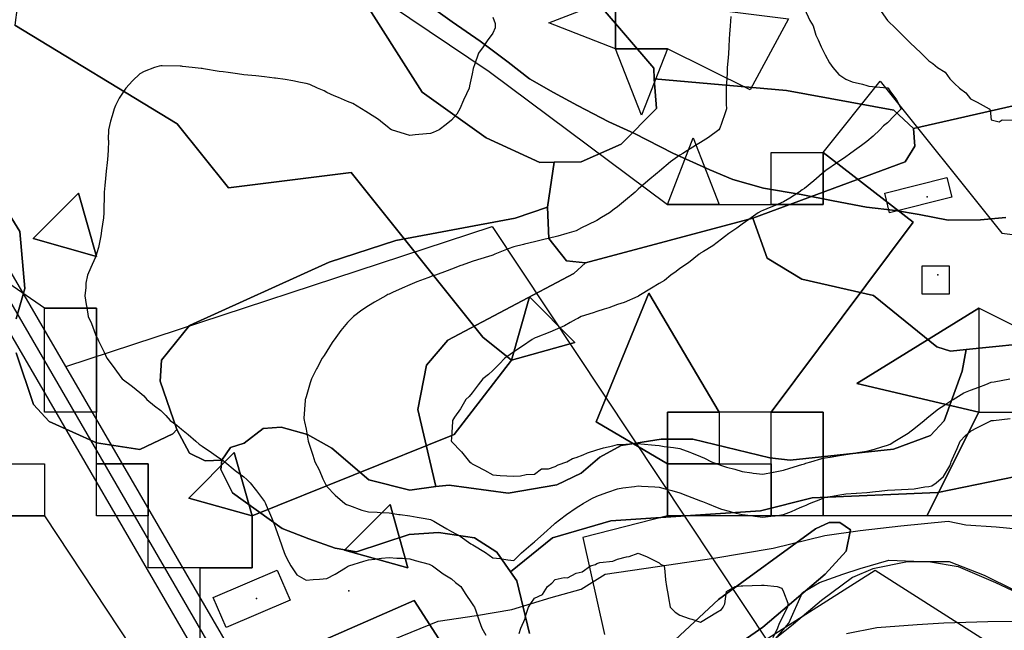
# Model space of a CAD drawing. Units: inches. Extents: x 450746 to 476445, y 190697 to 207849.
# Drawn here: x 462438 to 462912, y 200045 to 200339 of the extents above; entities that cross this region are included whole.
import ezdxf

# ---------------------------------------------------------------- set-up
doc = ezdxf.new("R2010")
doc.units = ezdxf.units.IN
doc.header["$MEASUREMENT"] = 0
for name, color, linetype, true_color in [('buildings_poly_update', 7, 'Continuous', 0x7e9072), ('contours_20ft', 7, 'Continuous', 0x3ceb26), ('EMERGENCY_ESITE_POINT', 7, 'Continuous', 0x649895), ('EMERGENCY_RDS_LINE', 7, 'Continuous', 0x629979), ('floodplain', 7, 'Continuous', 0x739c14), ('nhd_arc_clip', 7, 'Continuous', 0xb7eae8), ('oplnds-clp', 7, 'Continuous', 0x0d685c), ('prime_ag_soils', 7, 'Continuous', 0x275761), ('soils_clip', 7, 'Continuous', 0x771378), ('zoning_2009', 7, 'Continuous', 0x8fca46)]:
    doc.layers.add(name, color=color, linetype=linetype, true_color=true_color)
for name, color, linetype in [('floodplain_500', 7, 'Continuous'), ('PAR_P_NOWATER', 191, 'Continuous'), ('PAR_P_WATER', 191, 'Continuous'), ('PAR_R_NOWATER', 191, 'Continuous')]:
    doc.layers.add(name, color=color, linetype=linetype)

msp = doc.modelspace()

# ---------------------------------------------------------------- linework, layer by layer
at = {"layer": 'buildings_poly_update'}
for points in [[(462857.04, 200245.97), (462854.67, 200255.45), (462884.6, 200262.94), (462886.98, 200253.45)], [(462872.73, 200220.37), (462885.64, 200220.37), (462885.64, 200206.82), (462872.73, 200206.82)], [(462531.3, 200060.66), (462562.13, 200073.81), (462568.27, 200059.42), (462537.44, 200046.27)]]:
    msp.add_lwpolyline(points, close=True, dxfattribs=at)
at = {"layer": 'contours_20ft'}
for points in [[(462816, 200344.18), (462818.61, 200338.61), (462820.22, 200336), (462821.51, 200331.51), (462822.63, 200329.37), (462824.03, 200326), (462824.68, 200324.68), (462826, 200322.11), (462828.16, 200318.16), (462829.63, 200316), (462832.57, 200312.57), (462836, 200310.39), (462839.02, 200309.02), (462844, 200308), (462846, 200307.36), (462846.97, 200306.97), (462855.78, 200306.22), (462856, 200306.16), (462856.1, 200306.1), (462856.39, 200306), (462857.19, 200304.81), (462860.36, 200300.36), (462862.63, 200296), (462859.26, 200292.74), (462856, 200289.38), (462854.06, 200287.94), (462852.3, 200286), (462849.06, 200282.94), (462846, 200280.29), (462843.53, 200278.47), (462840.19, 200276), (462837.78, 200274.22), (462836, 200272.88), (462831.86, 200270.14), (462826.36, 200266.36), (462826, 200266.11), (462825.93, 200266.07), (462825.86, 200266), (462820.55, 200261.45), (462816, 200257.73), (462814.97, 200257.03), (462813.53, 200256), (462808.98, 200253.02), (462806, 200251.26), (462802.28, 200249.72), (462797.88, 200247.87), (462796, 200247.09), (462795.25, 200246.75), (462793.8, 200246), (462789.16, 200242.84), (462786, 200240.57), (462783.41, 200238.59), (462779.59, 200236), (462777.58, 200234.42), (462776, 200233.22), (462771.87, 200230.13), (462767.37, 200227.37), (462766, 200226.5), (462765.71, 200226.29), (462765.27, 200226), (462760.11, 200221.89), (462756, 200219.15), (462754.24, 200217.76), (462751.59, 200216), (462748.56, 200213.44), (462746, 200211.95), (462742.38, 200209.62), (462736.23, 200206), (462736.11, 200205.89), (462736, 200205.82), (462735.72, 200205.72), (462729.16, 200202.84), (462726, 200201.82), (462721.84, 200200.16), (462719.58, 200199.58), (462716, 200198.41), (462714.24, 200197.76), (462708.55, 200196), (462706.89, 200195.11), (462706, 200194.73), (462703.22, 200193.22), (462700.43, 200191.57), (462696, 200189.62), (462693.46, 200188.54), (462686.76, 200186), (462686.26, 200185.74), (462686, 200185.63), (462684.89, 200184.89), (462680.23, 200181.77), (462676, 200178.99), (462674.26, 200177.74), (462671.79, 200176), (462668.95, 200173.05), (462666, 200170.09), (462663.86, 200168.14), (462661.14, 200166), (462658.95, 200163.05), (462656, 200159.21), (462654.56, 200157.44), (462653.02, 200156), (462650.39, 200151.61), (462647.56, 200147.56), (462646.5, 200146), (462646.48, 200145.52), (462646, 200137.57), (462645.94, 200136.06), (462645.93, 200136), (462645.96, 200135.96), (462646, 200135.91), (462650.9, 200130.89), (462654.73, 200126), (462655.53, 200125.53), (462656, 200125.06), (462657.95, 200124.05), (462662.01, 200122.01), (462666, 200119.77), (462669.41, 200119.41), (462672.63, 200119.37), (462676, 200119.07), (462679.31, 200119.31), (462682.06, 200119.94), (462686, 200120.15), (462689.39, 200122.61), (462692.74, 200122.74), (462696, 200123.76), (462697.42, 200124.58), (462701.66, 200126), (462704.35, 200127.65), (462706, 200128.05), (462709.4, 200129.4), (462711.55, 200130.45), (462716, 200131.75), (462719.26, 200132.74), (462723.71, 200133.71), (462726, 200134.32), (462727.56, 200134.44), (462734.81, 200134.81), (462736, 200134.9), (462737.22, 200134.78), (462744.07, 200134.07), (462746, 200133.89), (462748.51, 200133.49), (462752.97, 200132.97), (462756, 200132.44), (462760.77, 200130.77), (462761.61, 200130.39), (462766, 200128.61), (462767.82, 200127.82), (462771.22, 200126), (462774.73, 200124.73), (462776, 200124.22), (462778.51, 200123.49), (462782.43, 200122.43), (462786, 200121.32), (462790.75, 200120.75), (462791.34, 200120.66), (462796, 200120.08), (462800.92, 200121.08), (462801.11, 200121.11), (462806, 200122), (462808.96, 200123.04), (462814.73, 200124.73), (462816, 200125.14), (462816.65, 200125.35), (462819.13, 200126), (462824.35, 200127.65), (462826, 200128), (462828.35, 200128.35), (462832.87, 200129.13), (462836, 200129.58), (462840.26, 200130.26), (462841.54, 200130.46), (462846, 200131.18), (462849.83, 200132.17), (462853.27, 200133.27), (462856, 200134.04), (462857.38, 200134.62), (462859.58, 200136), (462863.53, 200138.47), (462866, 200139.87), (462869.44, 200142.56), (462873.71, 200146), (462874.9, 200147.1), (462876, 200147.85), (462880.51, 200151.49), (462883.2, 200153.2), (462886, 200155.07), (462886.57, 200155.43), (462887.61, 200156), (462892.78, 200159.22), (462896, 200160.5), (462899.94, 200162.06), (462903.36, 200163.36), (462906, 200164.38), (462907.36, 200164.64), (462914.96, 200166)], [(462852.96, 200342.96), (462856, 200338.69), (462857.34, 200337.34), (462858.69, 200336), (462862.38, 200332.38), (462866, 200328.82), (462867.45, 200327.45), (462868.98, 200326), (462872.57, 200322.57), (462876, 200319.25), (462877.87, 200317.88), (462880.07, 200316), (462883.75, 200313.75), (462886, 200310.47), (462888.27, 200308.27), (462890.64, 200306), (462893.71, 200303.71), (462896, 200300.96), (462899.24, 200299.24), (462904.95, 200296), (462905.4, 200295.4), (462906, 200290.71), (462909.84, 200289.84), (462911.19, 200290.81), (462916, 200290.67)], [(462666, 200340.26), (462667.11, 200337.11), (462667.1, 200336), (462667, 200335), (462666, 200332.48), (462663.26, 200328.74), (462661.27, 200326), (462659.12, 200322.88), (462657.19, 200317.19), (462656.65, 200316), (462656.52, 200315.48), (462656, 200312.88), (462654.78, 200307.22), (462654.51, 200306), (462653.3, 200303.3), (462651.81, 200300.19), (462650.11, 200296), (462648.53, 200293.47), (462646, 200290.54), (462643.5, 200288.5), (462640.03, 200286), (462637.26, 200284.74), (462636, 200284.2), (462634.02, 200284.02), (462628.5, 200283.5), (462626, 200283.28), (462623.82, 200283.82), (462617.13, 200286), (462616.42, 200286.41), (462616, 200286.73), (462611.89, 200290.11), (462610.92, 200290.92), (462606, 200294.05), (462604.86, 200294.86), (462602.77, 200296), (462598.57, 200298.57), (462596, 200299.54), (462591.58, 200301.58), (462589.6, 200302.4), (462586, 200303.96), (462584.69, 200304.69), (462581.55, 200306), (462577.74, 200307.74), (462576, 200308.19), (462573.29, 200308.71), (462569.6, 200309.6), (462566, 200310.2), (462561.21, 200310.79), (462560.85, 200310.85), (462556, 200311.4), (462551.88, 200311.88), (462549.94, 200312.06), (462546, 200312.5), (462542.91, 200312.91), (462538.5, 200313.5), (462536, 200313.83), (462534.09, 200314.09), (462526.64, 200315.36), (462526, 200315.45), (462525.47, 200315.47), (462521.12, 200316), (462516.51, 200316.51), (462516, 200316.61), (462515.34, 200316.66), (462506.75, 200316.75), (462506, 200316.82), (462505.32, 200316.68), (462503.06, 200316), (462497.98, 200314.02), (462496, 200312.9), (462492.42, 200309.58), (462489.21, 200306), (462487.86, 200304.14), (462486, 200301.24), (462484.28, 200297.72), (462483.61, 200296), (462482.66, 200292.66), (462481.81, 200290.19), (462480.8, 200286), (462480.76, 200281.24), (462480.77, 200280.77), (462480.73, 200276), (462480.33, 200271.67), (462480.19, 200270.19), (462479.8, 200266), (462479.47, 200262.53), (462479.12, 200259.12), (462478.82, 200256), (462478.8, 200253.2), (462478.6, 200248.6), (462478.58, 200246), (462478.37, 200243.63), (462477.45, 200237.45), (462477.31, 200236), (462477.18, 200234.82), (462476, 200229.21), (462475.28, 200226.72), (462475.07, 200226), (462474.36, 200224.36), (462472.29, 200219.71), (462470.75, 200216), (462469.96, 200212.04), (462469.99, 200209.99), (462469.43, 200206), (462470.1, 200201.9), (462470.43, 200200.43), (462471.06, 200196), (462472.69, 200192.69), (462474.61, 200187.39), (462475.18, 200186), (462475.53, 200185.53), (462476, 200184.4), (462478.81, 200178.81), (462480.01, 200176), (462482.68, 200172.68), (462486, 200167.98), (462486.85, 200166.85), (462487.41, 200166), (462492.33, 200162.33), (462496, 200159.46), (462497.85, 200157.85), (462499.35, 200156), (462503.04, 200153.04), (462506, 200150.69), (462508.42, 200148.42), (462510.61, 200146), (462513.7, 200143.7), (462516, 200141.81), (462519.19, 200139.19), (462522.83, 200136), (462524.58, 200134.58), (462526, 200133.6), (462530.47, 200130.47), (462533.82, 200128.18), (462536, 200126.68), (462536.39, 200126.39), (462536.9, 200126), (462541.9, 200121.9), (462546, 200118.75), (462547.46, 200117.46), (462549.03, 200116), (462552.12, 200112.12), (462556, 200106.92), (462556.32, 200106.32), (462556.48, 200106), (462556.83, 200105.17), (462559.29, 200099.29), (462560.64, 200096), (462562.06, 200092.06), (462563.2, 200088.8), (462564.2, 200086), (462564.63, 200084.63), (462566, 200081.15), (462567.65, 200077.65), (462568.69, 200076), (462571.63, 200071.63), (462576, 200069.01), (462579.35, 200069.35), (462582.53, 200069.47), (462586, 200069.88), (462590.09, 200071.91), (462595.01, 200075.01), (462596, 200075.6), (462596.25, 200075.75), (462596.61, 200076), (462603.76, 200078.24), (462606, 200078.84), (462609.16, 200079.16), (462612.38, 200079.62), (462616, 200079.96), (462619.69, 200079.69), (462622.42, 200079.58), (462626, 200079.34), (462628.52, 200078.52), (462635.32, 200076.68), (462636, 200076.48), (462636.31, 200076.31), (462636.93, 200076), (462642.04, 200072.04), (462646, 200069.7), (462647.98, 200067.98), (462650.52, 200066), (462652.56, 200062.56), (462656, 200057.64), (462656.65, 200056.65), (462657.16, 200056), (462657.8, 200054.2), (462659.4, 200049.4), (462660.68, 200046), (462662.61, 200042.61)], [(462780.58, 200340.58), (462780.21, 200336), (462779.98, 200332.02), (462779.8, 200329.8), (462779.57, 200326), (462779.37, 200322.63), (462779.07, 200319.07), (462778.88, 200316), (462778.74, 200313.26), (462778.4, 200308.4), (462778.27, 200306), (462778.3, 200303.7), (462778.38, 200298.38), (462778.41, 200296), (462777.87, 200294.13), (462776, 200289), (462775.21, 200286.79), (462774.72, 200286), (462769.74, 200282.26), (462766, 200279.87), (462763.61, 200278.39), (462759.74, 200276), (462757.4, 200274.6), (462756, 200273.75), (462751.47, 200270.53), (462746.15, 200266), (462746.07, 200265.93), (462746, 200265.88), (462745.3, 200265.3), (462740.59, 200261.41), (462736, 200257.35), (462735.28, 200256.72), (462734.52, 200256), (462729.85, 200252.15), (462726, 200248.87), (462724.34, 200247.66), (462722.09, 200246), (462718.29, 200243.71), (462716, 200242.31), (462711.76, 200240.24), (462708.7, 200238.7), (462706, 200237.35), (462704.97, 200237.03), (462701.6, 200236), (462697.21, 200234.79), (462696, 200234.44), (462693.95, 200233.95), (462689.23, 200232.77), (462686, 200232), (462681.14, 200230.86), (462680.74, 200230.74), (462676, 200229.55), (462673.3, 200228.7), (462666.91, 200226), (462666.25, 200225.75), (462666, 200225.66), (462665.49, 200225.49), (462658.61, 200223.39), (462656, 200222.5), (462651.2, 200220.8), (462650.54, 200220.54), (462646, 200218.82), (462643.9, 200218.1), (462638.3, 200216), (462636.58, 200215.42), (462636, 200215.21), (462634.71, 200214.71), (462629.27, 200212.73), (462626, 200211.37), (462622.24, 200209.76), (462617.55, 200207.55), (462616, 200206.84), (462615.42, 200206.58), (462614.42, 200206), (462609.02, 200202.98), (462606, 200201.16), (462602.87, 200199.13), (462598.81, 200196), (462597.35, 200194.65), (462596, 200193.2), (462592.7, 200189.3), (462590.26, 200186), (462588.56, 200183.44), (462586, 200179.31), (462584.68, 200177.32), (462583.79, 200176), (462581.3, 200171.3), (462581.09, 200170.91), (462578.58, 200166), (462577.9, 200164.1), (462576, 200157.41), (462575.65, 200156.35), (462575.55, 200156), (462575.56, 200155.56), (462575, 200147), (462575.02, 200146), (462575.27, 200145.27), (462576, 200141.78), (462576.91, 200136.91), (462577, 200136), (462577.47, 200134.53), (462579.32, 200129.32), (462580.29, 200126), (462582.23, 200122.23), (462584.09, 200117.91), (462584.97, 200116), (462585.33, 200115.33), (462586, 200114.2), (462589.94, 200109.94), (462594.59, 200106), (462595.49, 200105.49), (462596, 200105.37), (462596.93, 200105.07), (462602.83, 200102.83), (462606, 200102.01), (462610.22, 200101.78), (462611.63, 200101.63), (462616, 200101.42), (462620.69, 200100.69), (462621.38, 200100.62), (462626, 200099.96), (462629.44, 200099.44), (462633.32, 200098.68), (462636, 200098.25), (462637.47, 200097.47), (462639.88, 200096), (462643.77, 200093.77), (462646, 200092.51), (462650.16, 200090.16), (462655.42, 200086.58), (462656, 200086.2), (462656.12, 200086.12), (462656.3, 200086), (462662.36, 200082.36), (462666, 200079.86), (462669.47, 200079.47), (462673.1, 200078.9), (462676, 200078.55), (462679.79, 200082.21), (462684.28, 200086), (462685.16, 200086.84), (462686, 200087.48), (462690.51, 200091.49), (462695.48, 200096), (462695.74, 200096.26), (462696, 200096.49), (462698.12, 200098.12), (462701.36, 200100.64), (462706, 200103.94), (462707.32, 200104.68), (462709.45, 200106), (462713.66, 200108.34), (462716, 200109.43), (462720.81, 200111.19), (462721.4, 200111.4), (462726, 200113.07), (462728.56, 200113.44), (462734.23, 200114.23), (462736, 200114.48), (462737.61, 200114.39), (462744.01, 200114.01), (462746, 200113.9), (462748.91, 200113.09), (462752.19, 200112.19), (462756, 200111.12), (462759.68, 200109.68), (462763.93, 200108.07), (462766, 200107.27), (462766.91, 200106.91), (462769.26, 200106), (462774.02, 200104.02), (462776, 200103.28), (462779.69, 200102.31), (462781.7, 200101.7), (462786, 200100.7), (462790.15, 200100.15), (462792.14, 200099.86), (462796, 200099.34), (462799.88, 200099.88), (462801.95, 200100.05), (462806, 200100.69), (462809.81, 200102.19), (462814.03, 200104.03), (462816, 200104.85), (462816.8, 200105.2), (462818.53, 200106), (462823.88, 200108.12), (462826, 200108.97), (462829.55, 200109.55), (462832.05, 200109.95), (462836, 200110.6), (462840.95, 200110.95), (462841.04, 200110.96), (462846, 200111.32), (462850.28, 200111.72), (462851.94, 200111.94), (462856, 200112.34), (462859.52, 200112.48), (462862.75, 200112.75), (462866, 200112.88), (462868.93, 200113.07), (462874.01, 200114.01), (462876, 200114.17), (462877.44, 200114.56), (462879.51, 200116), (462882.97, 200119.03), (462886, 200124.05), (462886.58, 200125.42), (462886.67, 200126), (462887.18, 200127.18), (462889.55, 200132.45), (462890.99, 200136), (462893.42, 200138.58), (462896, 200140.84), (462899.42, 200142.58), (462905.74, 200145.74), (462906, 200145.87), (462906.12, 200145.88), (462907.01, 200146), (462915.11, 200146.89)], [(462678.61, 200043.39), (462679.44, 200046), (462681.48, 200050.52), (462681.73, 200051.73), (462683.1, 200056), (462684.23, 200057.77), (462686, 200060.3), (462689.89, 200062.11), (462692.35, 200066), (462694.41, 200067.59), (462696, 200069.33), (462700.29, 200070.29), (462701.86, 200070.14), (462706, 200072.41), (462708.89, 200073.11), (462713.04, 200076), (462715.39, 200076.61), (462716, 200077.13), (462717.55, 200077.55), (462723.75, 200078.25), (462726, 200079.17), (462730.25, 200080.25), (462731.61, 200080.39), (462736, 200082.05), (462740.31, 200080.31), (462743.21, 200078.79), (462746, 200077.45), (462746.71, 200076.71), (462748.48, 200076), (462748.8, 200073.2), (462749.18, 200069.18), (462749.57, 200066), (462750.32, 200061.68), (462750.47, 200060.47), (462751.34, 200056), (462753.7, 200053.7), (462756, 200052.18), (462760.55, 200050.55), (462761.79, 200050.21), (462766, 200048.89), (462770.51, 200051.49), (462773.27, 200053.27), (462776, 200054.99), (462776.48, 200055.52), (462776.88, 200056), (462777.62, 200057.62), (462778.45, 200063.55), (462782.69, 200066), (462785.61, 200066.39), (462786, 200066.37), (462786.35, 200066.35), (462795.31, 200066.69), (462796, 200066.65), (462796.56, 200066.56), (462802.9, 200066), (462805.16, 200065.16), (462806, 200063.5), (462808, 200058), (462807.91, 200056), (462807.16, 200054.84), (462806, 200052.18), (462803.84, 200048.16), (462803.08, 200046), (462800.78, 200041.22)]]:
    msp.add_lwpolyline(points, dxfattribs=at)
at = {"layer": 'EMERGENCY_ESITE_POINT'}
for p in [(462875.16, 200253.6), (462880.24, 200216.13), (462596.58, 200063.95), (462552.13, 200060.25)]:
    msp.add_point(p, dxfattribs=at)
at = {"layer": 'EMERGENCY_RDS_LINE'}
msp.add_lwpolyline([(462423.74, 200219.77), (462546.73, 200007.98), (462584.66, 199934.85), (462623.17, 199854.1), (462638.83, 199824.33), (462656.31, 199793.29), (462669.58, 199772.02), (462691.57, 199733.89)], dxfattribs=at)
at = {"layer": 'floodplain'}
for points in [[(462618, 200040.47), (462639.62, 200049.27), (462658.12, 200051.97), (462675.12, 200054.97), (462694, 200060.67), (462708.5, 200064.77), (462720, 200071.97), (462745.31, 200075.69), (462772.41, 200079.69), (462800.91, 200084.39), (462825.91, 200090.48), (462842.91, 200092.89), (462862.41, 200095.19), (462885.22, 200097.39), (462893.81, 200095.69), (462908.41, 200094.69), (462928.22, 200092.78)], [(462922.41, 200049.19), (462904.41, 200048.98), (462883.12, 200048.39), (462870.31, 200047.59), (462850.81, 200046.09), (462836.22, 200043.19)]]:
    msp.add_lwpolyline(points, dxfattribs=at)
at = {"layer": 'floodplain_500'}
for points in [[(462618, 200040.47), (462639.62, 200049.27), (462658.12, 200051.97), (462675.12, 200054.97), (462694, 200060.67), (462708.5, 200064.77), (462720, 200071.97), (462745.31, 200075.69), (462772.41, 200079.69), (462800.91, 200084.39), (462825.91, 200090.48), (462842.91, 200092.89), (462862.41, 200095.19), (462885.22, 200097.39), (462893.81, 200095.69), (462908.41, 200094.69), (462928.22, 200092.78)], [(462922.41, 200049.19), (462904.41, 200048.98), (462883.12, 200048.39), (462870.31, 200047.59), (462850.81, 200046.09), (462836.22, 200043.19)]]:
    msp.add_lwpolyline(points, dxfattribs=at)
at = {"layer": 'nhd_arc_clip'}
msp.add_lwpolyline([(462917.41, 200064.06), (462902.78, 200071.37), (462885.91, 200077.84), (462865.63, 200077.84), (462849.03, 200074.47), (462839.19, 200070.25), (462824.26, 200059.27), (462810.75, 200047.87), (462800.19, 200039.29)], dxfattribs=at)
at = {"layer": 'oplnds-clp'}
for points in [[(462425, 200475), (462439.05, 200362.5), (462435.8, 200336.31), (462513.88, 200288.88), (462538.63, 200257.98), (462597.69, 200265.32), (462661.12, 200186.12), (462675, 200175), (462647.39, 200139.22), (462550, 200100), (462541.44, 200130.48), (462519.52, 200108.56), (462550, 200100), (462550, 200075), (462525, 200075), (462500, 200075), (462500, 200100), (462500, 200125), (462475, 200125), (462475, 200150), (462475, 200200), (462450, 200200), (462376.05, 200251.05)], [(462425, 200475), (462664.11, 200314.11), (462750, 200250), (462775, 200250), (462800, 200250), (462825, 200250), (462825, 200275), (462868.33, 200241.55), (462800, 200150), (462775, 200150), (462741.08, 200207.21), (462715.7, 200145.34), (462750, 200125), (462750, 200100), (462709.24, 200089.54), (462719.7, 200042.89)], [(462525, 200025), (462525, 200075), (462550, 200075), (462550, 200100), (462647.39, 200139.22), (462675, 200175), (462705.48, 200183.56), (462683.56, 200205.48), (462675, 200175), (462661.12, 200186.12), (462597.69, 200265.32), (462538.63, 200257.98), (462513.88, 200288.88), (462435.8, 200336.31)], [(462425, 200100), (462450, 200100), (462509.68, 200009.68), (462525, 199950), (462525, 199925), (462500, 199925), (462487.5, 199957.02), (462475, 199925), (462437.5, 199906.36)], [(462650, 200025), (462628.08, 200059.24), (462550, 200025)]]:
    msp.add_lwpolyline(points, dxfattribs=at)
for points in [[(462725, 200325), (462692.98, 200337.5), (462725, 200350)], [(462750, 200325), (462725, 200325), (462725, 200350), (462808.4, 200339.48), (462789.87, 200305.18)], [(462725, 200325), (462750, 200325), (462737.5, 200292.98)], [(462875, 200100), (462825, 200100), (462825, 200150), (462800, 200150), (462868.33, 200241.55), (462825, 200275), (462852.49, 200309.33), (462911.12, 200236.12), (463000, 200225), (463000, 200200), (463075, 200200), (463075, 200175), (462933.4, 200183.4), (462900, 200200), (462841.29, 200163.83), (462900, 200150)], [(462775, 200250), (462750, 200250), (462762.5, 200282.02)], [(462800, 200250), (462800, 200275), (462825, 200275), (462825, 200250)], [(462475, 200225), (462444.52, 200233.56), (462466.44, 200255.48)], [(462475, 200225), (462466.44, 200255.48), (462444.52, 200233.56)], [(462675, 200175), (462683.56, 200205.48), (462705.48, 200183.56)], [(462750, 200125), (462715.7, 200145.34), (462741.08, 200207.21), (462775, 200150), (462750, 200150)], [(462475, 200150), (462450, 200150), (462450, 200200), (462475, 200200)], [(462900, 200150), (462841.29, 200163.83), (462900, 200200)], [(462775, 200125), (462750, 200125), (462750, 200150), (462775, 200150)], [(462825, 200100), (462800, 200100), (462800, 200125), (462800, 200150), (462825, 200150)], [(462925, 200100), (462875, 200100), (462900, 200150), (462925, 200150)], [(462550, 200100), (462519.52, 200108.56), (462541.44, 200130.48)], [(462450, 200100), (462425, 200100), (462425, 200125), (462450, 200125)], [(462500, 200100), (462475, 200100), (462475, 200125), (462500, 200125)], [(462800, 200100), (462750, 200100), (462750, 200125), (462775, 200125), (462800, 200125)], [(462625, 200075), (462594.52, 200083.56), (462616.44, 200105.48)], [(462625, 200075), (462616.44, 200105.48), (462594.52, 200083.56)], [(462625, 199875), (462657.02, 199887.5), (462625, 199900), (462605.62, 199913.89), (462685.44, 199964.56), (462739.56, 199985.44), (462763.57, 200018.94), (462850, 200073.81), (462917.35, 200031.05), (463064.51, 200060.13), (463150, 200025), (463150, 199975), (463200, 199975), (463200, 199950), (463137.93, 199936.46), (463106.73, 199938.97), (462755.48, 199783.04), (462674.26, 199789.57)], [(462550, 200025), (462628.08, 200059.24), (462650, 200025), (462641.21, 200007.63), (462561.38, 199968.64)]]:
    msp.add_lwpolyline(points, close=True, dxfattribs=at)
at = {"layer": 'PAR_P_NOWATER', "color": 191, "linetype": 'Continuous', "lineweight": 25}
msp.add_lwpolyline([(462460.34, 200171.95), (462665.66, 200239.39), (462799.5, 200037.67)], dxfattribs=at)
at = {"layer": 'PAR_P_WATER', "color": 191, "linetype": 'Continuous', "lineweight": 25}
msp.add_lwpolyline([(462799.5, 200037.67), (462808.47, 200048.34), (462815.16, 200063.08), (462823.19, 200067.98), (462834.53, 200071.86), (462842.81, 200074.67), (462856.66, 200078.69), (462876.72, 200077.8), (462890.12, 200075.56), (462907.97, 200067.98), (462934.28, 200055.48), (462970.44, 200044.33), (462996.31, 200043.89), (463007.91, 200045.23)], dxfattribs=at)
at = {"layer": 'PAR_R_NOWATER', "color": 191, "linetype": 'Continuous', "lineweight": 25}
for points in [[(462460.34, 200171.95), (462429.97, 200224.17), (462370.22, 200296.52), (462338, 200323.22)], [(462569.97, 199945.64), (462540.03, 200004.53), (462417.41, 200215.5), (462374.03, 200270.48), (462332.69, 200311.19)], [(462594.38, 199929.5), (462553.53, 200011.61), (462460.34, 200171.95)]]:
    msp.add_lwpolyline(points, dxfattribs=at)
at = {"layer": 'prime_ag_soils'}
for points in [[(462600.81, 200353.17), (462631.91, 200304.17), (462662.81, 200282.08), (462688.62, 200270.27), (462695.5, 200270.38), (462692.22, 200248.77), (462676.72, 200243.38), (462619.22, 200232.67), (462587.12, 200222.17), (462519.81, 200191.67), (462506.41, 200175.08), (462505.81, 200164.88), (462513.72, 200141.67), (462511.81, 200139.47), (462495.91, 200131.97), (462475.12, 200135.17), (462452.31, 200145.47), (462444.72, 200153.67), (462436.31, 200178.58)], [(462717.09, 200346.27), (462743.41, 200315.58), (462743.72, 200310.58), (462744.72, 200296.27), (462727.81, 200279.08), (462708.5, 200270.58), (462695.5, 200270.38), (462688.62, 200270.27), (462662.81, 200282.08), (462631.91, 200304.17), (462600.81, 200353.17)], [(462436.41, 200194.88), (462440.62, 200209.58), (462438.22, 200236.97), (462431.22, 200248.27)], [(462431.22, 200248.27), (462438.22, 200236.97), (462440.62, 200209.58), (462436.41, 200194.88)], [(462436.31, 200178.58), (462444.72, 200153.67), (462452.31, 200145.47), (462475.12, 200135.17), (462495.91, 200131.97), (462511.81, 200139.47), (462513.72, 200141.67), (462519.81, 200130.27), (462527.41, 200126.58), (462535.41, 200126.77), (462535, 200122.38), (462540.62, 200111.17), (462564.5, 200093.97), (462577.31, 200088.88), (462590, 200084.38), (462600.22, 200082.77), (462625.62, 200090.97), (462639.81, 200092.08), (462657.12, 200089.47), (462667.81, 200082.47), (462674.41, 200073.08), (462677.5, 200068.67), (462683.62, 200043.38)], [(462683.62, 200043.38), (462677.5, 200068.67), (462674.41, 200073.08), (462694.72, 200089.47), (462722.72, 200097.67), (462794.91, 200102.48), (462819.81, 200108.69), (462880.31, 200111.28), (462917.81, 200118.98)], [(462751.31, 200015.39), (462796, 200046.48), (462826, 200071.98), (462836.12, 200083.09), (462838.12, 200093.28), (462833, 200096.89), (462827.91, 200096.78), (462821.31, 200093.78), (462774.62, 200059.69), (462753.81, 200040.28)]]:
    msp.add_lwpolyline(points, dxfattribs=at)
for points in [[(462868.59, 200286.58), (462869.22, 200278.08), (462864.5, 200270.47), (462791.12, 200243.38), (462710.5, 200221.97), (462701.5, 200222.88), (462692.91, 200233.67), (462692.22, 200248.77), (462695.5, 200270.38), (462708.5, 200270.58), (462727.81, 200279.08), (462744.72, 200296.27), (462743.72, 200310.58), (462807.41, 200304.97), (462859.09, 200295.47)], [(462868.59, 200286.58), (462920.09, 200298.28), (462920, 200276.19), (462933.41, 200229.89), (462944.5, 200211.48), (462964.72, 200201.19), (463001.31, 200192.78), (463033, 200191.89), (463027.09, 200180.89), (463023.81, 200164.28), (462994.41, 200157.28), (462976.59, 200159.98), (462941.72, 200177.48), (462919.31, 200182.69), (462893.91, 200180.19), (462886.31, 200179.39), (462879.72, 200181.48), (462849.31, 200206.09), (462814.81, 200213.97), (462798.12, 200224.17), (462791.12, 200243.38), (462864.5, 200270.47), (462869.22, 200278.08)], [(462692.22, 200248.77), (462692.91, 200233.67), (462701.5, 200222.88), (462710.5, 200221.97), (462705, 200216.77), (462644.31, 200184.67), (462634, 200172.58), (462629.81, 200151.27), (462638.5, 200114.08), (462626, 200112.38), (462606.22, 200117.38), (462588.41, 200132.58), (462576.72, 200139.17), (462564, 200142.67), (462555.31, 200142.17), (462546.22, 200135.08), (462539.62, 200132.97), (462535.41, 200126.77), (462527.41, 200126.58), (462519.81, 200130.27), (462513.72, 200141.67), (462505.81, 200164.88), (462506.41, 200175.08), (462519.81, 200191.67), (462587.12, 200222.17), (462619.22, 200232.67), (462676.72, 200243.38)], [(462710.5, 200221.97), (462791.12, 200243.38), (462798.12, 200224.17), (462814.81, 200213.97), (462849.31, 200206.09), (462879.72, 200181.48), (462886.31, 200179.39), (462893.91, 200180.19), (462891.91, 200169.69), (462883.31, 200145.78), (462876.72, 200138.69), (462858.91, 200132.09), (462809.12, 200126.89), (462799.41, 200127.89), (462762.31, 200136.97), (462747, 200136.97), (462727.72, 200133.88), (462717.5, 200128.27), (462708.41, 200120.58), (462696.72, 200114.97), (462673.31, 200110.88), (462644.91, 200114.88), (462638.5, 200114.08), (462629.81, 200151.27), (462634, 200172.58), (462644.31, 200184.67), (462705, 200216.77)]]:
    msp.add_lwpolyline(points, close=True, dxfattribs=at)
at = {"layer": 'soils_clip'}
for points in [[(462600.81, 200353.17), (462631.91, 200304.17), (462662.81, 200282.08), (462688.62, 200270.27), (462695.5, 200270.38), (462692.22, 200248.77), (462676.72, 200243.38), (462619.22, 200232.67), (462587.12, 200222.17), (462519.81, 200191.67), (462506.41, 200175.08), (462505.81, 200164.88), (462513.72, 200141.67), (462511.81, 200139.47), (462495.91, 200131.97), (462475.12, 200135.17), (462452.31, 200145.47), (462444.72, 200153.67), (462436.31, 200178.58)], [(462717.09, 200346.27), (462743.41, 200315.58), (462743.72, 200310.58), (462744.72, 200296.27), (462727.81, 200279.08), (462708.5, 200270.58), (462695.5, 200270.38), (462688.62, 200270.27), (462662.81, 200282.08), (462631.91, 200304.17), (462600.81, 200353.17)], [(462935.81, 200342.09), (462923.41, 200316.78), (462920.09, 200298.28), (462868.59, 200286.58), (462859.09, 200295.47), (462807.41, 200304.97), (462743.72, 200310.58), (462743.41, 200315.58), (462717.09, 200346.27)], [(462436.41, 200194.88), (462440.62, 200209.58), (462438.22, 200236.97), (462431.22, 200248.27)], [(462431.22, 200248.27), (462438.22, 200236.97), (462440.62, 200209.58), (462436.41, 200194.88)], [(462917.81, 200118.98), (462880.31, 200111.28), (462819.81, 200108.69), (462794.91, 200102.48), (462722.72, 200097.67), (462694.72, 200089.47), (462674.41, 200073.08), (462667.81, 200082.47), (462657.12, 200089.47), (462639.81, 200092.08), (462625.62, 200090.97), (462600.22, 200082.77), (462590, 200084.38), (462577.31, 200088.88), (462564.5, 200093.97), (462540.62, 200111.17), (462535, 200122.38), (462535.41, 200126.77), (462539.62, 200132.97), (462546.22, 200135.08), (462555.31, 200142.17), (462564, 200142.67), (462576.72, 200139.17), (462588.41, 200132.58), (462606.22, 200117.38), (462626, 200112.38), (462638.5, 200114.08), (462644.91, 200114.88), (462673.31, 200110.88), (462696.72, 200114.97), (462708.41, 200120.58), (462717.5, 200128.27), (462727.72, 200133.88), (462747, 200136.97), (462762.31, 200136.97), (462799.41, 200127.89), (462809.12, 200126.89), (462858.91, 200132.09), (462876.72, 200138.69), (462883.31, 200145.78), (462891.91, 200169.69), (462893.91, 200180.19), (462919.31, 200182.69)], [(462436.31, 200178.58), (462444.72, 200153.67), (462452.31, 200145.47), (462475.12, 200135.17), (462495.91, 200131.97), (462511.81, 200139.47), (462513.72, 200141.67), (462519.81, 200130.27), (462527.41, 200126.58), (462535.41, 200126.77), (462535, 200122.38), (462540.62, 200111.17), (462564.5, 200093.97), (462577.31, 200088.88), (462590, 200084.38), (462600.22, 200082.77), (462625.62, 200090.97), (462639.81, 200092.08), (462657.12, 200089.47), (462667.81, 200082.47), (462674.41, 200073.08), (462677.5, 200068.67), (462683.62, 200043.38)], [(462683.62, 200043.38), (462677.5, 200068.67), (462674.41, 200073.08), (462694.72, 200089.47), (462722.72, 200097.67), (462794.91, 200102.48), (462819.81, 200108.69), (462880.31, 200111.28), (462917.81, 200118.98)], [(462753.81, 200040.28), (462774.62, 200059.69), (462821.31, 200093.78), (462827.91, 200096.78), (462833, 200096.89), (462838.12, 200093.28), (462836.12, 200083.09), (462826, 200071.98), (462796, 200046.48), (462751.31, 200015.39)], [(462751.31, 200015.39), (462796, 200046.48), (462826, 200071.98), (462836.12, 200083.09), (462838.12, 200093.28), (462833, 200096.89), (462827.91, 200096.78), (462821.31, 200093.78), (462774.62, 200059.69), (462753.81, 200040.28)]]:
    msp.add_lwpolyline(points, dxfattribs=at)
for points in [[(462868.59, 200286.58), (462869.22, 200278.08), (462864.5, 200270.47), (462791.12, 200243.38), (462710.5, 200221.97), (462701.5, 200222.88), (462692.91, 200233.67), (462692.22, 200248.77), (462695.5, 200270.38), (462708.5, 200270.58), (462727.81, 200279.08), (462744.72, 200296.27), (462743.72, 200310.58), (462807.41, 200304.97), (462859.09, 200295.47)], [(462868.59, 200286.58), (462920.09, 200298.28), (462920, 200276.19), (462933.41, 200229.89), (462944.5, 200211.48), (462964.72, 200201.19), (463001.31, 200192.78), (463033, 200191.89), (463027.09, 200180.89), (463023.81, 200164.28), (462994.41, 200157.28), (462976.59, 200159.98), (462941.72, 200177.48), (462919.31, 200182.69), (462893.91, 200180.19), (462886.31, 200179.39), (462879.72, 200181.48), (462849.31, 200206.09), (462814.81, 200213.97), (462798.12, 200224.17), (462791.12, 200243.38), (462864.5, 200270.47), (462869.22, 200278.08)], [(462692.22, 200248.77), (462692.91, 200233.67), (462701.5, 200222.88), (462710.5, 200221.97), (462705, 200216.77), (462644.31, 200184.67), (462634, 200172.58), (462629.81, 200151.27), (462638.5, 200114.08), (462626, 200112.38), (462606.22, 200117.38), (462588.41, 200132.58), (462576.72, 200139.17), (462564, 200142.67), (462555.31, 200142.17), (462546.22, 200135.08), (462539.62, 200132.97), (462535.41, 200126.77), (462527.41, 200126.58), (462519.81, 200130.27), (462513.72, 200141.67), (462505.81, 200164.88), (462506.41, 200175.08), (462519.81, 200191.67), (462587.12, 200222.17), (462619.22, 200232.67), (462676.72, 200243.38)], [(462710.5, 200221.97), (462791.12, 200243.38), (462798.12, 200224.17), (462814.81, 200213.97), (462849.31, 200206.09), (462879.72, 200181.48), (462886.31, 200179.39), (462893.91, 200180.19), (462891.91, 200169.69), (462883.31, 200145.78), (462876.72, 200138.69), (462858.91, 200132.09), (462809.12, 200126.89), (462799.41, 200127.89), (462762.31, 200136.97), (462747, 200136.97), (462727.72, 200133.88), (462717.5, 200128.27), (462708.41, 200120.58), (462696.72, 200114.97), (462673.31, 200110.88), (462644.91, 200114.88), (462638.5, 200114.08), (462629.81, 200151.27), (462634, 200172.58), (462644.31, 200184.67), (462705, 200216.77)]]:
    msp.add_lwpolyline(points, close=True, dxfattribs=at)
at = {"layer": 'zoning_2009'}
for points in [[(462913.03, 200243.7), (462900.84, 200242.67), (462885.22, 200242.39), (462871.28, 200245.11), (462859.91, 200247.11), (462845.87, 200248.67), (462829.87, 200251.69), (462814.5, 200254.86), (462796.25, 200257.92), (462781.5, 200262), (462770.53, 200266.7), (462752.66, 200274.72), (462734.13, 200284.12), (462721.87, 200289.8), (462706.72, 200297.66), (462695.22, 200303.86), (462683.56, 200310.58), (462673.25, 200318.59), (462659.84, 200328.67), (462646.31, 200337.98), (462631.78, 200348.52)], [(462631.78, 200348.52), (462646.31, 200337.98), (462659.84, 200328.67), (462673.25, 200318.59), (462683.56, 200310.58), (462695.22, 200303.86), (462706.72, 200297.66), (462721.87, 200289.8), (462734.13, 200284.12), (462752.66, 200274.72), (462770.53, 200266.7), (462781.5, 200262), (462796.25, 200257.92), (462814.5, 200254.86), (462829.87, 200251.69), (462845.87, 200248.67), (462859.91, 200247.11), (462871.28, 200245.11), (462885.22, 200242.39), (462900.84, 200242.67), (462913.03, 200243.7)]]:
    msp.add_lwpolyline(points, dxfattribs=at)

doc.saveas('drawing.dxf')
